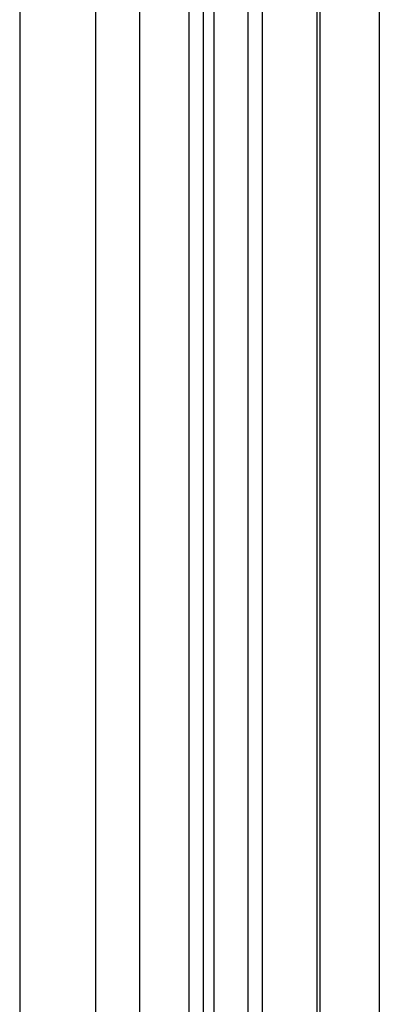
# Model space of a CAD drawing. Units: millimetres. Extents: x -1175 to 507, y -50 to 2700.
# Drawn here: x -44 to 17, y 969 to 1135 of the extents above; entities that cross this region are included whole.
import ezdxf

# ---------------------------------------------------------------- set-up
doc = ezdxf.new("R2010")
doc.units = ezdxf.units.MM
doc.header["$MEASUREMENT"] = 0
doc.layers.add('Default', color=7, linetype='Continuous', true_color=0x000000)

msp = doc.modelspace()

# ---------------------------------------------------------------- linework, layer by layer
at = {"layer": 'Default'}
for points in [[(-43.77, 1213.91), (-43.77, 625)], [(-23.62, 1213.91), (-23.62, 625)], [(6.15, 1213.91), (6.15, 625)], [(-12.88, 625), (-12.88, 1179.09)], [(-2.95, 625), (-2.95, 1179.09)], [(6.75, 625), (6.75, 1179.09)], [(16.68, 625), (16.68, 1179.09)], [(-31.01, 1158.18), (-31.01, 625)], [(-15.33, 1158.18), (-15.33, 625)], [(-11.16, 1158.18), (-11.16, 625)], [(-5.41, 1158.18), (-5.41, 625)]]:
    msp.add_lwpolyline(points, dxfattribs=at)

doc.saveas('drawing.dxf')
